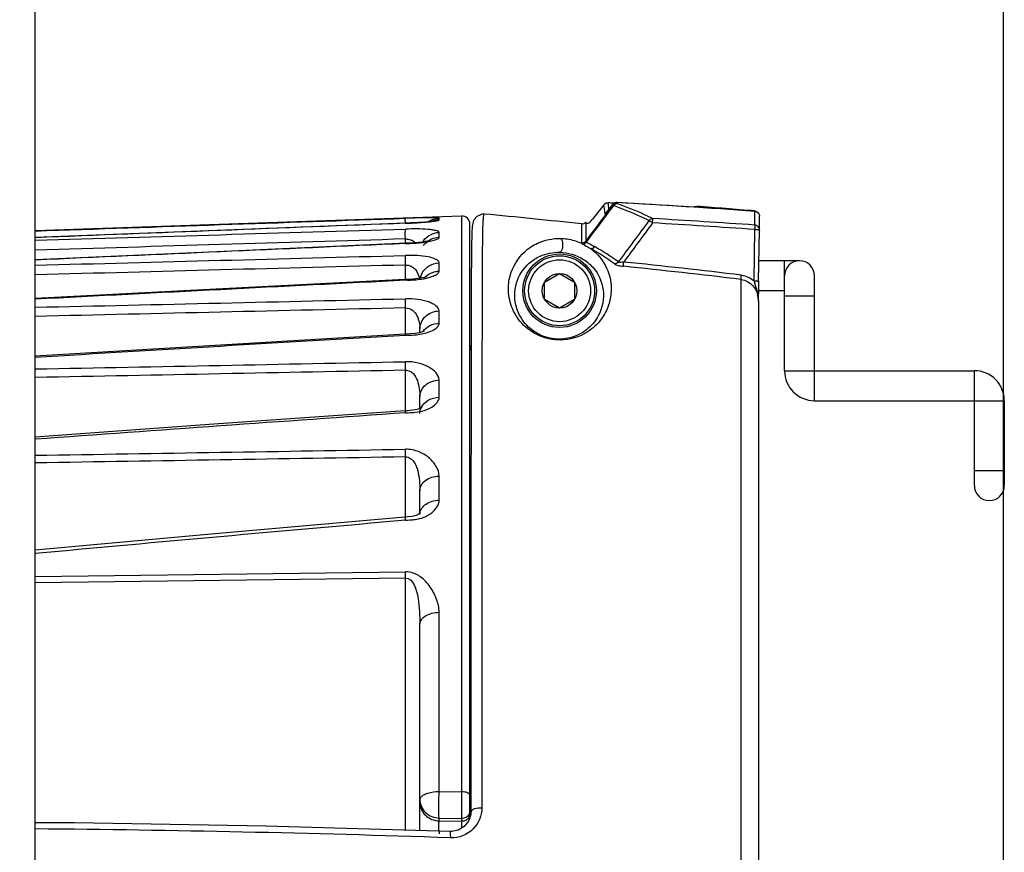
# Model space of a CAD drawing. Units: millimetres. Extents: x 10 to 289, y 5 to 203.
# Drawn here: x 159 to 179, y 143 to 160 of the extents above; entities that cross this region are included whole.
import ezdxf

# ---------------------------------------------------------------- set-up
doc = ezdxf.new("R2010")
doc.units = ezdxf.units.MM
doc.header["$LTSCALE"] = 16.335
doc.layers.get('0').update_dxf_attribs({"linetype": 'CONTINUOUS'})
doc.styles.get("Standard").update_dxf_attribs({"font": 'txt', "width": 0.8})
doc.dimstyles.new('DIMSTYLE_3', dxfattribs={"dimtxt": 3, "dimasz": 1.875, "dimexe": 0.18, "dimexo": 0.0625, "dimgap": 0.09, "dimtad": 1, "dimdec": 1, "dimlfac": 5, "dimdsep": 46, "dimtxsty": 'STANDARD', "dimblk": '_FILLED', "dimblk1": '_FILLED', "dimblk2": '_FILLED', "dimcen": 0.09, "dimadec": 0, "dimazin": 0, "dimtp": 0.01, "dimtm": 0.01, "dimtfac": 1, "dimtdec": 1, "dimtofl": 0, "dimtmove": 0, "dimatfit": 3, "dimldrblk": '_FILLED', "dimfxl": 1, "dimtolj": 1, "dimarcsym": 0})

# ---------------------------------------------------------------- blocks, each defined once
blk = doc.blocks.new('_FILLED')
at = {"color": 0, "linetype": 'ByBlock'}
blk.add_solid([(0, 0), (-1, 0.167), (-1, -0.167)], dxfattribs=at)
blk = doc.blocks.new('*D3')
at = {"color": 2, "linetype": 'Continuous', "transparency": 16777216}
for p, q in [((124.024, 151.436), (124.024, 190.792)), ((179.107, 139.921), (179.107, 190.792)), ((124.024, 190.292), (151.566, 190.292)), ((179.107, 190.292), (151.566, 190.292))]:
    blk.add_line(p, q, dxfattribs=at)
at = {"color": 2, "linetype": 'Continuous', "transparency": 16777216, "xscale": 1.875, "yscale": 1.875, "zscale": 1.875, "rotation": 180}
blk.add_blockref('_FILLED', (124.024, 190.292), dxfattribs=at)
at = {"color": 2, "linetype": 'Continuous', "transparency": 16777216, "xscale": 1.875, "yscale": 1.875, "zscale": 1.875}
blk.add_blockref('_FILLED', (179.107, 190.292), dxfattribs=at)
at = {"color": 2, "linetype": 'Continuous', "transparency": 16777216, "insert": (151.566, 194.042), "char_height": 3, "width": 12, "attachment_point": 2, "line_spacing_factor": 0.9}
blk.add_mtext('275.4', dxfattribs=at)

msp = doc.modelspace()

# ---------------------------------------------------------------- linework, layer by layer
at = {"color": 7, "linetype": 'Continuous'}
for p, q in [((159.7235, 140.9958), (159.7235, 186.2218)), ((171.0338, 155.7481), (170.8804, 155.5523)), ((171.1068, 155.8412), (171.0338, 155.7481)), ((171.1067, 155.8414), (171.1069, 155.8413)), ((171.1187, 155.7573), (171.1068, 155.8412)), ((171.1332, 155.6542), (171.1187, 155.7573)), ((171.2079, 155.7516), (171.1332, 155.6542)), ((171.2815, 155.8486), (171.1404, 155.6646)), ((171.1548, 155.6538), (171.2852, 155.8275)), ((171.1979, 155.8373), (171.192, 155.8791)), ((171.1921, 155.8791), (171.1924, 155.8795)), ((171.1988, 155.8312), (171.1979, 155.8373)), ((171.2069, 155.7737), (171.1988, 155.8312)), ((171.2094, 155.7558), (171.2069, 155.7737)), ((171.2823, 155.8486), (171.2079, 155.7516)), ((171.2823, 155.8486), (171.2819, 155.8491)), ((171.2852, 155.8275), (171.2823, 155.8486)), ((171.3666, 155.8875), (171.3666, 155.8875)), ((171.3675, 155.8863), (171.3666, 155.8875)), ((171.3705, 155.8653), (171.3675, 155.8863)), ((172.9679, 155.8099), (172.9677, 155.8101)), ((172.9679, 155.8101), (174.1257, 155.7186)), ((168.2579, 155.6151), (159.7235, 155.3171)), ((167.8095, 155.5397), (167.8095, 155.5752)), ((168.2579, 155.6151), (168.2579, 144.0921)), ((171.1403, 155.6645), (171.1332, 155.6542)), ((174.1257, 155.7185), (174.1257, 155.7186)), ((174.1257, 155.7121), (174.1257, 155.7185)), ((174.1288, 155.7107), (174.1288, 155.7107)), ((174.1298, 155.7096), (174.1288, 155.7107)), ((174.1307, 155.4354), (174.1298, 155.7096)), ((174.222, 155.5235), (174.2217, 155.6092)), ((167.2405, 155.4769), (167.1332, 155.4726)), ((167.1332, 155.4726), (167.134, 155.4715)), ((167.698, 155.5165), (167.7004, 155.5171)), ((168.4235, 143.5837), (168.4235, 155.4552)), ((170.6576, 155.4587), (170.6576, 155.0736)), ((170.7469, 155.4962), (170.7468, 155.4627)), ((170.7469, 155.4627), (170.7469, 155.1092)), ((174.1131, 154.3204), (174.1295, 155.3465)), ((174.2057, 154.3106), (174.2227, 155.3362)), ((174.2227, 155.3362), (174.222, 155.5235)), ((167.134, 155.0698), (167.134, 155.1569)), ((167.8095, 155.191), (167.8095, 155.2887)), ((168.4605, 155.1683), (168.459, 155.1011)), ((168.4665, 155.3275), (168.4642, 155.2809)), ((167.1322, 155.0698), (167.134, 155.0647)), ((168.6749, 155.1284), (168.6746, 155.0973)), ((163.3568, 154.903), (159.7235, 154.7409)), ((167.134, 154.3432), (167.134, 154.6352)), ((167.8095, 154.5141), (167.8095, 154.6816)), ((175.0235, 154.7209), (174.2125, 154.7209)), ((174.7235, 152.5209), (174.7235, 154.7209)), ((167.2283, 154.3481), (167.1309, 154.3432)), ((169.9207, 154.2941), (170.2207, 154.4673)), ((170.2207, 154.4673), (170.5207, 154.2941)), ((173.8533, 141.4192), (173.8533, 154.3465)), ((175.3235, 151.9209), (175.3235, 154.4209)), ((167.1309, 154.3432), (167.134, 154.3306)), ((169.9207, 153.9477), (169.9207, 154.2941)), ((170.5207, 154.2941), (170.5207, 153.9477)), ((174.2002, 153.9157), (174.2007, 153.9614)), ((174.2007, 153.9614), (174.202, 154.0589)), ((174.7235, 154.1209), (174.2029, 154.1209)), ((174.7235, 154.0209), (175.3235, 154.0209)), ((167.134, 153.2512), (167.134, 153.7768)), ((170.2207, 153.7745), (169.9207, 153.9477)), ((170.5207, 153.9477), (170.2207, 153.7745)), ((174.2002, 153.9232), (174.2002, 141.5469)), ((167.8095, 153.4708), (167.8095, 153.7181)), ((167.2221, 153.2565), (167.1292, 153.2512)), ((167.4235, 153.2848), (167.4235, 153.3568)), ((168.4483, 152.8509), (168.4474, 152.0226)), ((168.6666, 152.8139), (168.6644, 149.1885)), ((168.6666, 152.8358), (168.6666, 152.8139)), ((167.134, 151.7169), (167.134, 152.5296)), ((174.7235, 152.5209), (178.5235, 152.5209)), ((178.5235, 150.2209), (178.5235, 152.5209)), ((167.8095, 151.9894), (167.8095, 152.3351)), ((167.4235, 151.7631), (167.4235, 152.002)), ((168.4474, 152.0226), (168.4469, 151.3837)), ((175.3235, 151.9209), (179.1235, 151.9209)), ((179.1235, 151.9209), (179.1235, 150.2209)), ((167.1853, 151.7206), (167.1274, 151.7169)), ((167.1758, 151.6798), (167.2225, 151.6819)), ((168.4469, 151.3837), (168.4463, 150.2886)), ((167.134, 149.5887), (167.134, 150.7952)), ((167.8095, 149.9307), (167.8095, 150.4123)), ((178.5235, 150.5209), (179.1235, 150.5209)), ((168.4463, 150.2886), (168.4458, 148.712)), ((167.4235, 149.6467), (167.4235, 150.1185)), ((167.177, 149.5305), (167.2239, 149.5332)), ((168.6644, 149.1885), (168.6634, 143.767)), ((168.4458, 148.712), (168.4454, 147.3524)), ((159.7235, 148.4047), (167.134, 148.4976)), ((167.134, 148.3701), (159.7235, 148.2765)), ((167.134, 143.3252), (167.134, 148.3701)), ((167.8095, 144.1005), (167.8095, 147.6856)), ((167.4235, 143.317), (167.4235, 147.4474)), ((168.4454, 147.3524), (168.4449, 143.6885)), ((167.8095, 144.1005), (168.2579, 144.0921)), ((167.8095, 143.5103), (167.8095, 143.5678)), ((167.8095, 143.5678), (168.2579, 143.5597)), ((167.8095, 143.5103), (168.2579, 143.502)), ((168.2579, 143.5597), (168.2579, 143.502)), ((168.0399, 143.1723), (168.0255, 143.1728))]:
    msp.add_line(p, q, dxfattribs=at)
for points in [[(174.1288, 155.7107), (173.2556, 155.771), (172.251, 155.8353), (171.3665, 155.8876)], [(168.7081, 155.6558), (168.6673, 155.6547), (168.5603, 155.6079), (168.5105, 155.5475), (168.4913, 155.5037), (168.4821, 155.4694), (168.4765, 155.4379), (168.4724, 155.4049)], [(167.1332, 155.4726), (163.3653, 155.3261), (159.7235, 155.1834)], [(167.7004, 155.5171), (167.6893, 155.5149), (167.664, 155.5109), (167.6274, 155.5059), (167.5813, 155.5006), (167.5266, 155.4952), (167.4642, 155.49), (167.3949, 155.4851), (167.3199, 155.4807), (167.2405, 155.4769)], [(168.4724, 155.4049), (168.4692, 155.3686), (168.4665, 155.3275)], [(168.4642, 155.2809), (168.4622, 155.228), (168.4603, 155.1607)], [(168.4653, 155.3061), (168.4634, 155.2626), (168.4618, 155.2143)], [(167.6155, 155.1248), (167.6186, 155.1261), (167.6073, 155.1225), (167.5751, 155.1141), (167.5267, 155.1044), (167.4665, 155.0949), (167.3975, 155.0867), (167.3217, 155.08), (167.2408, 155.0748), (167.1573, 155.0709), (163.3568, 154.903)], [(168.459, 155.1011), (168.4576, 155.026), (168.4564, 154.9426), (168.4554, 154.8503), (168.4544, 154.7487), (168.4536, 154.6374), (168.4528, 154.5158), (168.4521, 154.3833), (168.4515, 154.2393), (168.4509, 154.083), (168.4504, 153.9136), (168.4499, 153.7306), (168.4494, 153.5333), (168.449, 153.3213), (168.4483, 152.8509)], [(167.5516, 154.3999), (167.5591, 154.4046), (167.5507, 154.401), (167.5071, 154.3868), (167.4331, 154.3703), (167.3371, 154.3568), (167.2283, 154.3481)], [(167.1309, 154.3432), (163.3452, 154.1514), (159.7235, 153.9659)], [(167.1292, 153.2512), (163.3282, 153.0272), (159.7235, 152.8119)], [(167.4995, 153.3055), (167.5093, 153.3142), (167.5082, 153.3142), (167.4764, 153.3003), (167.4134, 153.2818), (167.325, 153.266), (167.2221, 153.2565)], [(167.4618, 151.7762), (167.4686, 151.7843), (167.4672, 151.784), (167.4356, 151.7672), (167.3717, 151.7456)], [(167.1274, 151.7169), (163.3004, 151.4477), (159.7235, 151.1915)], [(167.3717, 151.7456), (167.2837, 151.7293), (167.1853, 151.7206)], [(167.4048, 149.6481), (167.3479, 149.6223), (167.2674, 149.603), (167.18, 149.5932), (167.1234, 149.5887)], [(167.432, 149.6668), (167.4341, 149.6704), (167.4316, 149.6681), (167.4048, 149.6481)], [(167.1234, 149.5887), (163.2465, 149.2465), (159.7235, 148.9273)], [(168.4449, 143.6885), (168.4414, 143.6378), (168.3978, 143.5061), (168.311, 143.399), (168.193, 143.3278), (168.0603, 143.3), (168.029, 143.2999)], [(168.029, 143.2999), (164.339, 143.4042), (160.5111, 143.4699), (159.7235, 143.4746)]]:
    msp.add_lwpolyline(points, dxfattribs=at)
for radius in [0.736, 0.7, 0.62, 0.3464]:
    msp.add_circle((170.2207, 154.1209), radius, dxfattribs=at)
for centre, radius, start, end in [((476.8736, -73.6536), 382.1474, 143.094645, 143.23133), ((171.1846, 155.7799), 0.099, 131.09441, 141.72873), ((171.1857, 155.7787), 0.1007, 122.90405, 131.11819), ((171.1856, 155.7789), 0.1005, 110.01008, 122.88272), ((171.185, 155.7803), 0.0989, 103.88744, 109.98933), ((157.8216, -43.3318), 199.6591, 86.125894, 86.160241), ((157.8216, -43.3318), 199.6594, 86.126556, 86.160231), ((171.3612, 155.7854), 0.1011, 109.81625, 122.03727), ((160.5747, -34.4671), 190.6592, 85.923047, 86.754854), ((172.959, 155.7122), 0.0977, 116.90346, 122.94725), ((172.9597, 155.7105), 0.0996, 108.19788, 116.85548), ((157.8216, -43.3318), 199.7168, 85.3174, 85.65058), ((167.8242, 155.1354), 0.4046, 92.07153, 110.27264), ((168.2635, 155.4552), 0.16, 0, 92), ((156.6009, 26.2209), 130, 83.792557, 84.654341), ((160.7641, -38.9703), 194.8647, 86.066765, 86.670196), ((172.0481, 155.5313), 4.917, 180.2454, 180.66321), ((170.6684, 155.5581), 0.1, 263.79256, 321.76), ((170.7911, 155.3149), 0.1542, 104.14132, 106.50253), ((501.2571, -88.8203), 410.0108, 143.419786, 143.56367), ((504.2505, -90.9267), 413.5829, 143.431755, 143.566553), ((160.6464, -39.016), 194.8296, 86.031698, 86.634987), ((167.1291, 154.8627), 0.2963, 47.37943, 64.79291), ((167.8151, 154.8939), 0.3918, 144.35762, 148.36564), ((168.5971, 150.9695), 4.5836, 53.57756, 60.65193), ((168.673, 151.0102), 4.5836, 53.54746, 60.63515), ((158.6761, 29.2326), 126.031, 83.083407, 84.160352), ((158.7555, 29.3436), 125.9985, 83.115247, 84.193146), ((175.0235, 154.4209), 0.3, 0, 180), ((167.7923, 154.2996), 0.3689, 155.99571, 168.74927), ((167.8047, 154.1239), 0.3847, 133.91031, 143.20377), ((167.4219, 148.5578), 5.78, 92.47388, 92.85533), ((179.2206, 156.0116), 5.3802, 198.32127, 198.73608), ((259.346, 152.9192), 85.1516, 179.06369, 179.23312), ((173.7286, 153.9234), 0.4716, 0.0049, 14.3663), ((173.4555, 153.9266), 0.7447, 359.15568, 3.75995), ((167.3048, 150.261), 2.9713, 92.50445, 93.29607), ((168.6235, 153.0346), 0.2, 180, 207.49612), ((175.3235, 152.5209), 0.6, 180, 270), ((178.5235, 151.9209), 0.6, 0, 90), ((167.7141, 151.6559), 0.2919, 154.40475, 155.80042), ((377.2567, -2843.2978), 3002.3371, 94.0132082, 94.1549858), ((178.8235, 150.2209), 0.3, 180, 360), ((167.6268, 149.6467), 0.2033, 173.98334, 179.92769), ((309.4799, -1473.3551), 1629.1133, 95.0126829, 95.274366), ((168.6235, 149.3711), 0.2, 180, 206.20241), ((168.4761, 143.6884), 0.0312, 169.10102, 179.84049), ((156.625, -194.9677), 338.3326, 88.068994, 89.475233), ((169.7744, 143.3957), 1.9703, 182.60791, 184.24946)]:
    msp.add_arc(centre, radius, start, end, dxfattribs=at)
for points in [[(171.1067, 155.8414), (171.1259, 155.8659), (171.161, 155.8815), (171.1921, 155.8795)], [(171.1613, 155.8763), (171.1713, 155.8788), (171.1818, 155.8797), (171.1921, 155.8791)], [(171.2819, 155.8491), (171.2954, 155.8663), (171.3157, 155.8796), (171.3369, 155.8848)], [(171.3075, 155.8711), (171.298, 155.8652), (171.2893, 155.8574), (171.2823, 155.8486)], [(171.2852, 155.8275), (171.2984, 155.8441), (171.318, 155.8568), (171.3384, 155.8621)], [(171.2976, 155.824), (171.3089, 155.8398), (171.3253, 155.8532), (171.3434, 155.86)], [(171.3675, 155.8863), (171.3539, 155.8872), (171.3398, 155.8852), (171.3269, 155.8806)], [(171.3369, 155.8848), (171.3465, 155.8872), (171.3566, 155.8881), (171.3665, 155.8875)], [(171.3384, 155.8621), (171.3488, 155.8649), (171.3598, 155.8659), (171.3705, 155.8653)], [(171.3434, 155.86), (171.352, 155.8632), (171.3613, 155.8651), (171.3705, 155.8653)], [(172.9286, 155.8051), (172.9412, 155.8092), (172.9547, 155.8109), (172.9679, 155.8099)], [(172.9679, 155.8099), (172.9617, 155.8039), (172.956, 155.7974), (172.9506, 155.7907)], [(159.7235, 155.3161), (162.1937, 155.4014), (164.6639, 155.4862), (167.1341, 155.5705)], [(167.5956, 155.5043), (167.6574, 155.5471), (167.7345, 155.5726), (167.8095, 155.5752)], [(170.7469, 155.1092), (170.8827, 155.2909), (171.0187, 155.4724), (171.1548, 155.6538)], [(172.0089, 155.5246), (172.0259, 155.5469), (172.0545, 155.5645), (172.0825, 155.5654)], [(174.1257, 155.7185), (174.1576, 155.716), (174.1911, 155.6939), (174.206, 155.6655)], [(174.1289, 155.7107), (174.1594, 155.7084), (174.1914, 155.689), (174.2072, 155.6628)], [(174.2072, 155.6628), (174.2165, 155.6475), (174.2217, 155.6289), (174.2217, 155.611)], [(167.1346, 155.4716), (164.6642, 155.3758), (162.1938, 155.2793), (159.7235, 155.182)], [(159.7235, 155.1311), (162.1936, 155.206), (164.6638, 155.2805), (167.134, 155.3545)], [(170.8025, 155.4705), (170.786, 155.4701), (170.7694, 155.4685), (170.7534, 155.4644)], [(167.134, 155.1569), (164.6638, 155.0828), (162.1936, 155.0082), (159.7235, 154.9331)], [(167.596, 155.1217), (167.6579, 155.1637), (167.7347, 155.1886), (167.8095, 155.191)], [(167.134, 155.0647), (164.6638, 154.9557), (162.1936, 154.8458), (159.7235, 154.7349)], [(167.4966, 155.0254), (167.5236, 155.0628), (167.5578, 155.0959), (167.596, 155.1217)], [(170.7469, 155.1092), (170.7268, 155.0842), (170.6895, 155.07), (170.6576, 155.0735)], [(170.6833, 155.0545), (170.7094, 155.0573), (170.7351, 155.0736), (170.7511, 155.0944)], [(170.7511, 155.0944), (170.7466, 155.097), (170.745, 155.1044), (170.7469, 155.1092)], [(170.7511, 155.0944), (170.8079, 155.0651), (170.865, 155.0363), (170.9206, 155.0049)], [(170.8436, 154.9648), (170.8725, 154.9648), (170.9028, 154.9821), (170.9206, 155.0049)], [(159.7235, 154.6316), (162.1936, 154.6972), (164.6638, 154.7625), (167.134, 154.8274)], [(167.134, 154.6352), (164.6638, 154.57), (162.1936, 154.5046), (159.7235, 154.4388)], [(171.3963, 154.6969), (171.3779, 154.6745), (171.3475, 154.658), (171.3185, 154.6577)], [(167.2572, 154.3363), (167.3129, 154.3394), (167.3686, 154.3438), (167.424, 154.351)], [(173.8533, 154.3465), (173.9414, 154.3359), (174.0294, 154.2884), (174.0888, 154.2225)], [(173.8593, 154.4335), (173.9513, 154.4225), (174.0431, 154.381), (174.1131, 154.3204)], [(167.134, 154.3306), (164.6637, 154.2057), (162.1936, 154.0794), (159.7235, 153.9518)], [(167.1724, 154.3324), (167.2007, 154.3336), (167.2289, 154.3348), (167.2572, 154.3363)], [(174.0888, 154.2225), (174.1348, 154.1715), (174.1683, 154.107), (174.1855, 154.0404)], [(159.7235, 153.7903), (162.1936, 153.8472), (164.6638, 153.9038), (167.134, 153.9602)], [(167.134, 153.7768), (164.6638, 153.7202), (162.1936, 153.6634), (159.7235, 153.6062)], [(167.134, 153.2274), (164.6637, 153.0821), (162.1935, 152.9349), (159.7235, 152.7857)], [(167.175, 153.2295), (167.2072, 153.231), (167.2394, 153.2322), (167.2716, 153.2342)], [(167.2716, 153.2342), (167.3097, 153.2365), (167.3478, 153.2398), (167.3857, 153.2447)], [(159.7235, 152.5552), (162.1936, 152.6037), (164.6638, 152.652), (167.134, 152.7001)], [(167.134, 152.5296), (164.6638, 152.4812), (162.1936, 152.4327), (159.7235, 152.3839)], [(167.1339, 151.6774), (167.1478, 151.6784), (167.1618, 151.6791), (167.1758, 151.6798)], [(167.2225, 151.6819), (167.2583, 151.6836), (167.2941, 151.6858), (167.3297, 151.6896)], [(167.4235, 151.6634), (167.4235, 151.7017), (167.4322, 151.7406), (167.4479, 151.7755)], [(159.7235, 150.8281), (162.1937, 150.8681), (164.6638, 150.908), (167.134, 150.9478)], [(167.134, 150.7952), (164.6638, 150.7552), (162.1937, 150.715), (159.7235, 150.6747)], [(167.134, 149.5275), (167.1483, 149.5288), (167.1627, 149.5297), (167.177, 149.5305)], [(167.2239, 149.5332), (167.2584, 149.5352), (167.2929, 149.538), (167.3271, 149.5427)], [(168.4437, 147.4338), (168.4307, 147.409), (168.4235, 147.3803), (168.4235, 147.3524)], [(168.4436, 147.2942), (168.4315, 147.3108), (168.4235, 147.3319), (168.4235, 147.3524)], [(168.4235, 143.7068), (168.4235, 143.6807), (168.4152, 143.6537), (168.4011, 143.6317)], [(168.3403, 143.5777), (168.3151, 143.5651), (168.286, 143.5588), (168.2579, 143.5597)], [(168.4011, 143.6317), (168.3865, 143.6089), (168.3645, 143.5898), (168.3403, 143.5777)], [(168.4235, 143.6491), (168.4235, 143.623), (168.4152, 143.596), (168.4011, 143.574)]]:
    msp.add_open_spline(points, degree=3, dxfattribs=at)
for points, knots in [([(171.2881, 155.8274), (171.2876, 155.8275), (171.2866, 155.8276), (171.2856, 155.8276), (171.2852, 155.8275)], [0, 0, 0, 0, 0.0016092989, 0.0028742358, 0.0028742358, 0.0028742358, 0.0028742358]), ([(171.2976, 155.824), (171.2959, 155.8248), (171.2928, 155.8261), (171.2895, 155.8271), (171.2881, 155.8274)], [0, 0, 0, 0, 0.005827279, 0.01015498, 0.01015498, 0.01015498, 0.01015498]), ([(172.0089, 155.5246), (171.9519, 155.5529), (171.7197, 155.6638), (171.4804, 155.7597), (171.2976, 155.824)], [0, 0, 0, 0, 0.19093958, 0.77199783, 0.77199783, 0.77199783, 0.77199783]), ([(172.0825, 155.5654), (172.0255, 155.5938), (171.793, 155.7048), (171.5534, 155.8009), (171.3705, 155.8653)], [0, 0, 0, 0, 0.1911615, 0.77287261, 0.77287261, 0.77287261, 0.77287261]), ([(167.1312, 155.5102), (167.1312, 155.5146), (167.1311, 155.5292), (167.1311, 155.5437), (167.1319, 155.5539)], [0, 0, 0, 0, 0.01313861, 0.043645523, 0.043645523, 0.043645523, 0.043645523]), ([(167.1319, 155.5539), (167.1322, 155.5579), (167.1319, 155.5632), (167.1347, 155.5691), (167.134, 155.5705)], [0, 0, 0, 0, 0.012029146, 0.016725707, 0.016725707, 0.016725707, 0.016725707]), ([(167.8095, 155.5752), (167.8095, 155.577), (167.8007, 155.5786), (167.7895, 155.5805), (167.7673, 155.5818), (167.7274, 155.5833), (167.6636, 155.5836), (167.5757, 155.5828), (167.4748, 155.5808), (167.3262, 155.5769), (167.2116, 155.5731), (167.1341, 155.5705)], [0, 0, 0, 0, 0.00543147, 0.01919409, 0.04061548, 0.06864978, 0.14100931, 0.23054886, 0.33280841, 0.44369151, 0.67659907, 0.67659907, 0.67659907, 0.67659907]), ([(167.5735, 155.4977), (167.6042, 155.5007), (167.6597, 155.5067), (167.725, 155.5159), (167.7664, 155.5235), (167.7887, 155.5289), (167.8015, 155.533), (167.8095, 155.5374), (167.8095, 155.5397)], [0, 0, 0, 0, 0.09251167, 0.16773552, 0.19707526, 0.21970683, 0.23462141, 0.24147129, 0.24147129, 0.24147129, 0.24147129]), ([(168.7122, 155.6555), (168.7083, 155.6558), (168.6989, 155.6433), (168.6918, 155.6008), (168.6823, 155.502), (168.6784, 155.3381), (168.6759, 155.2054), (168.6749, 155.1284)], [0, 0, 0, 0, 0.01176858, 0.03714049, 0.13650063, 0.30196823, 0.53315688, 0.53315688, 0.53315688, 0.53315688]), ([(170.8155, 155.481), (170.8201, 155.4856), (170.8423, 155.5088), (170.8634, 155.533), (170.8804, 155.5523)], [0, 0, 0, 0, 0.01933755, 0.096391189, 0.096391189, 0.096391189, 0.096391189]), ([(172.0822, 155.4777), (172.0823, 155.4965), (172.0847, 155.5221), (172.0835, 155.5511), (172.084, 155.5619), (172.0825, 155.5654)], [0, 0, 0, 0, 0.0565249, 0.076333826, 0.08782726, 0.08782726, 0.08782726, 0.08782726]), ([(174.1298, 155.7096), (174.1539, 155.7077), (174.2024, 155.685), (174.2217, 155.635), (174.2217, 155.611)], [0, 0, 0, 0, 0.07261318, 0.1447244, 0.1447244, 0.1447244, 0.1447244]), ([(167.134, 155.1569), (167.1327, 155.2003), (167.1299, 155.2662), (167.1334, 155.3321), (167.134, 155.3545)], [0, 0, 0, 0, 0.13026377, 0.19767188, 0.19767188, 0.19767188, 0.19767188]), ([(167.8095, 155.2887), (167.8095, 155.2977), (167.7825, 155.3157), (167.7371, 155.3273), (167.6657, 155.3406), (167.5421, 155.3531), (167.3623, 155.3598), (167.2127, 155.3569), (167.134, 155.3545)], [0, 0, 0, 0, 0.02699462, 0.07849519, 0.15099052, 0.23994894, 0.45292158, 0.68913884, 0.68913884, 0.68913884, 0.68913884]), ([(167.1346, 155.4716), (167.1727, 155.473), (167.3192, 155.4786), (167.4656, 155.4872), (167.5735, 155.4977)], [0, 0, 0, 0, 0.11449256, 0.43972452, 0.43972452, 0.43972452, 0.43972452]), ([(170.8025, 155.4705), (170.8031, 155.4705), (170.8082, 155.4736), (170.812, 155.4776), (170.8155, 155.481)], [0, 0, 0, 0, 0.001947274, 0.016847705, 0.016847705, 0.016847705, 0.016847705]), ([(172.0822, 155.4777), (172.0753, 155.4829), (172.0516, 155.4997), (172.0274, 155.5161), (172.0089, 155.5246)], [0, 0, 0, 0, 0.026071979, 0.08709827, 0.08709827, 0.08709827, 0.08709827]), ([(174.1307, 155.4354), (174.1322, 155.4319), (174.1316, 155.4209), (174.1326, 155.3916), (174.1296, 155.3656), (174.1295, 155.3465)], [0, 0, 0, 0, 0.011546893, 0.031631702, 0.089045526, 0.089045526, 0.089045526, 0.089045526]), ([(174.1295, 155.3465), (174.1415, 155.3454), (174.1632, 155.3453), (174.1939, 155.3432), (174.2095, 155.3408), (174.2228, 155.3388), (174.2227, 155.3362)], [0, 0, 0, 0, 0.036234013, 0.066588078, 0.086662043, 0.094389302, 0.094389302, 0.094389302, 0.094389302]), ([(174.2227, 155.3362), (174.2231, 155.3603), (174.2039, 155.411), (174.155, 155.4335), (174.1307, 155.4354)], [0, 0, 0, 0, 0.07223395, 0.1455581, 0.1455581, 0.1455581, 0.1455581]), ([(167.134, 155.1569), (167.1447, 155.1575), (167.1864, 155.1562), (167.2274, 155.1439), (167.2553, 155.1307)], [0, 0, 0, 0, 0.03226306, 0.12485003, 0.12485003, 0.12485003, 0.12485003]), ([(167.4767, 155.0882), (167.519, 155.0933), (167.5961, 155.1045), (167.701, 155.1289), (167.7672, 155.1512), (167.8096, 155.1774), (167.8095, 155.191)], [0, 0, 0, 0, 0.1278038, 0.23570002, 0.31454863, 0.35557097, 0.35557097, 0.35557097, 0.35557097]), ([(167.4966, 155.1222), (167.5319, 155.1714), (167.6268, 155.2544), (167.7487, 155.2867), (167.8095, 155.2887)], [0, 0, 0, 0, 0.18138695, 0.36388986, 0.36388986, 0.36388986, 0.36388986]), ([(170.2353, 153.135), (170.0978, 153.1338), (169.8468, 153.1828), (169.4989, 153.3982), (169.2638, 153.7219), (169.1801, 154.0985), (169.2235, 154.5106), (169.4403, 154.8674), (169.8159, 155.1158), (170.0798, 155.1705), (170.2353, 155.1679)], [0, 0, 0, 0, 0.4127508, 0.7421049, 1.210148, 1.5680748, 1.8762538, 2.4373369, 2.7453008, 3.2120124, 3.2120124, 3.2120124, 3.2120124]), ([(170.2353, 155.1679), (170.2546, 155.1583), (170.2788, 155.1025), (170.284, 155.0196), (170.2732, 154.9415), (170.2391, 154.8925), (170.2207, 154.8912)], [0, 0, 0, 0, 0.06448903, 0.16058232, 0.25198542, 0.30735131, 0.30735131, 0.30735131, 0.30735131]), ([(170.2353, 155.1679), (170.2801, 155.1672), (170.4248, 155.1558), (170.5664, 155.1148), (170.6576, 155.0736)], [0, 0, 0, 0, 0.13428593, 0.43458516, 0.43458516, 0.43458516, 0.43458516]), ([(167.134, 155.0647), (167.163, 155.066), (167.2774, 155.0705), (167.3919, 155.0779), (167.4767, 155.0882)], [0, 0, 0, 0, 0.08715406, 0.3435825, 0.3435825, 0.3435825, 0.3435825]), ([(168.6746, 155.0973), (168.673, 154.9615), (168.6679, 154.2077), (168.6674, 153.4538), (168.6666, 152.8358)], [0, 0, 0, 0, 0.4075579, 2.2615215, 2.2615215, 2.2615215, 2.2615215]), ([(170.8436, 154.9648), (170.9792, 154.8651), (171.1993, 154.5972), (171.2778, 154.167), (171.2091, 153.8153), (171.0583, 153.5247), (170.7459, 153.2313), (170.4228, 153.1365), (170.2353, 153.135)], [0, 0, 0, 0, 0.5050289, 0.9892706, 1.2594827, 1.5692176, 1.9558376, 2.5182527, 2.5182527, 2.5182527, 2.5182527]), ([(170.6577, 155.0735), (170.659, 155.0719), (170.6664, 155.0642), (170.6756, 155.0584), (170.6833, 155.0546)], [0, 0, 0, 0, 0.006271896, 0.031993711, 0.031993711, 0.031993711, 0.031993711]), ([(170.6833, 155.0546), (170.6974, 155.0474), (170.7517, 155.019), (170.805, 154.9888), (170.8436, 154.9648)], [0, 0, 0, 0, 0.04753296, 0.18372631, 0.18372631, 0.18372631, 0.18372631]), ([(167.134, 154.6352), (167.1334, 154.6563), (167.1322, 154.7204), (167.1317, 154.7845), (167.134, 154.8274)], [0, 0, 0, 0, 0.06343499, 0.19224784, 0.19224784, 0.19224784, 0.19224784]), ([(167.8095, 154.6816), (167.8096, 154.713), (167.7167, 154.7692), (167.5752, 154.8032), (167.365, 154.8295), (167.2143, 154.8295), (167.134, 154.8274)], [0, 0, 0, 0, 0.09400385, 0.25791524, 0.47193365, 0.71300707, 0.71300707, 0.71300707, 0.71300707]), ([(170.2207, 153.1526), (170.091, 153.1514), (169.8611, 153.2002), (169.559, 153.4026), (169.3678, 153.6862), (169.3073, 154.0064), (169.3541, 154.3516), (169.5432, 154.6457), (169.8637, 154.8498), (170.0876, 154.8938), (170.2207, 154.8912)], [0, 0, 0, 0, 0.3890131, 0.6777536, 1.0753995, 1.3770567, 1.6361702, 2.1070228, 2.3648046, 2.7639716, 2.7639716, 2.7639716, 2.7639716]), ([(170.2207, 154.8912), (170.3864, 154.8879), (170.6475, 154.8116), (170.962, 154.5376), (171.1462, 154.1283), (171.0558, 153.6478), (170.8013, 153.3508), (170.5268, 153.1925), (170.3321, 153.1536), (170.2207, 153.1526)], [0, 0, 0, 0, 0.4973697, 0.7663085, 1.2370238, 1.7715121, 2.1341218, 2.3780223, 2.7123751, 2.7123751, 2.7123751, 2.7123751]), ([(167.134, 154.6352), (167.1731, 154.6369), (167.2495, 154.6185), (167.3619, 154.5303), (167.4023, 154.4314), (167.4154, 154.3678)], [0, 0, 0, 0, 0.1175117, 0.22438804, 0.41908864, 0.41908864, 0.41908864, 0.41908864]), ([(167.4553, 154.4496), (167.4848, 154.5159), (167.5868, 154.6341), (167.7353, 154.6791), (167.8095, 154.6816)], [0, 0, 0, 0, 0.21759541, 0.4404404, 0.4404404, 0.4404404, 0.4404404]), ([(171.3185, 154.6577), (171.3399, 154.6419), (171.402, 154.6237), (171.4632, 154.6133), (171.4991, 154.6096)], [0, 0, 0, 0, 0.07977677, 0.18793444, 0.18793444, 0.18793444, 0.18793444]), ([(171.5034, 154.6955), (171.4832, 154.6907), (171.4497, 154.6854), (171.4066, 154.6852), (171.3963, 154.6969)], [0, 0, 0, 0, 0.06226365, 0.10902833, 0.10902833, 0.10902833, 0.10902833]), ([(171.4991, 154.6096), (171.4986, 154.6137), (171.4987, 154.6425), (171.5011, 154.6711), (171.5034, 154.6955)], [0, 0, 0, 0, 0.01239477, 0.086057365, 0.086057365, 0.086057365, 0.086057365]), ([(167.424, 154.351), (167.5145, 154.3627), (167.6396, 154.3893), (167.7672, 154.4486), (167.8096, 154.4936), (167.8095, 154.5141)], [0, 0, 0, 0, 0.27383908, 0.37188571, 0.43352825, 0.43352825, 0.43352825, 0.43352825]), ([(167.5379, 154.401), (167.5912, 154.4524), (167.6855, 154.5014), (167.7843, 154.5134), (167.8095, 154.5141)], [0, 0, 0, 0, 0.22217993, 0.29796325, 0.29796325, 0.29796325, 0.29796325]), ([(173.8533, 154.3465), (173.8529, 154.3506), (173.8534, 154.3798), (173.8564, 154.4088), (173.8593, 154.4335)], [0, 0, 0, 0, 0.01250493, 0.087351374, 0.087351374, 0.087351374, 0.087351374]), ([(174.1131, 154.3204), (174.1251, 154.3201), (174.1466, 154.3192), (174.1774, 154.3176), (174.1922, 154.3142), (174.2059, 154.3131), (174.2057, 154.3106)], [0, 0, 0, 0, 0.036071579, 0.066240542, 0.086207051, 0.093667888, 0.093667888, 0.093667888, 0.093667888]), ([(174.1986, 153.9755), (174.1935, 154.0539), (174.1684, 154.158), (174.1341, 154.2578), (174.1255, 154.2835)], [0, 0, 0, 0, 0.2358142, 0.31698079, 0.31698079, 0.31698079, 0.31698079]), ([(167.134, 153.7768), (167.1335, 153.7959), (167.1325, 153.857), (167.1321, 153.9182), (167.134, 153.9602)], [0, 0, 0, 0, 0.05717696, 0.18337732, 0.18337732, 0.18337732, 0.18337732]), ([(167.8095, 153.7181), (167.8096, 153.758), (167.7576, 153.8168), (167.676, 153.8652), (167.5552, 153.916), (167.3726, 153.9556), (167.2167, 153.9621), (167.134, 153.9602)], [0, 0, 0, 0, 0.1195773, 0.19936663, 0.2914857, 0.50883938, 0.75716024, 0.75716024, 0.75716024, 0.75716024]), ([(167.134, 153.7768), (167.1846, 153.7788), (167.2855, 153.7427), (167.3723, 153.6226), (167.4117, 153.4907), (167.4235, 153.4008), (167.4235, 153.3568)], [0, 0, 0, 0, 0.1521072, 0.29218575, 0.4302844, 0.56229491, 0.56229491, 0.56229491, 0.56229491]), ([(167.4235, 153.3568), (167.4235, 153.4029), (167.4443, 153.4978), (167.5595, 153.6566), (167.7112, 153.715), (167.8095, 153.7181)], [0, 0, 0, 0, 0.13855965, 0.28103243, 0.5761385, 0.5761385, 0.5761385, 0.5761385]), ([(167.3857, 153.2447), (167.486, 153.2577), (167.6264, 153.292), (167.7686, 153.3805), (167.8096, 153.4427), (167.8095, 153.4708)], [0, 0, 0, 0, 0.30357447, 0.41965679, 0.50402555, 0.50402555, 0.50402555, 0.50402555]), ([(167.4867, 153.3068), (167.522, 153.356), (167.6216, 153.4384), (167.7463, 153.4691), (167.8095, 153.4708)], [0, 0, 0, 0, 0.18177546, 0.37169927, 0.37169927, 0.37169927, 0.37169927]), ([(167.1292, 153.2512), (167.1314, 153.2514), (167.1309, 153.2386), (167.1332, 153.2334), (167.134, 153.2274)], [0, 0, 0, 0, 0.00638882, 0.024328861, 0.024328861, 0.024328861, 0.024328861]), ([(167.134, 152.5296), (167.1336, 152.5464), (167.1328, 152.6032), (167.1329, 152.6601), (167.134, 152.7001)], [0, 0, 0, 0, 0.05046315, 0.17049198, 0.17049198, 0.17049198, 0.17049198]), ([(167.8095, 152.3351), (167.8096, 152.3862), (167.7489, 152.4949), (167.5955, 152.6059), (167.3834, 152.6864), (167.2205, 152.7017), (167.134, 152.7001)], [0, 0, 0, 0, 0.15320829, 0.34002624, 0.56529128, 0.82480219, 0.82480219, 0.82480219, 0.82480219]), ([(167.134, 152.5296), (167.1637, 152.5305), (167.2228, 152.5181), (167.3149, 152.45), (167.3801, 152.3237), (167.4139, 152.1645), (167.4235, 152.0558), (167.4235, 152.002)], [0, 0, 0, 0, 0.08916783, 0.17368717, 0.33624546, 0.50050706, 0.66188905, 0.66188905, 0.66188905, 0.66188905]), ([(167.4235, 152.002), (167.4235, 152.0448), (167.445, 152.1337), (167.5634, 152.2816), (167.7122, 152.3323), (167.8095, 152.3351)], [0, 0, 0, 0, 0.12823175, 0.26346633, 0.55546568, 0.55546568, 0.55546568, 0.55546568]), ([(167.3297, 151.6896), (167.3898, 151.696), (167.5045, 151.717), (167.6559, 151.7821), (167.7673, 151.869), (167.8096, 151.9514), (167.8095, 151.9894)], [0, 0, 0, 0, 0.18150265, 0.34745877, 0.48866658, 0.60268112, 0.60268112, 0.60268112, 0.60268112]), ([(167.4509, 151.782), (167.4803, 151.8434), (167.5894, 151.9507), (167.7344, 151.9878), (167.8095, 151.9894)], [0, 0, 0, 0, 0.20424207, 0.42977078, 0.42977078, 0.42977078, 0.42977078]), ([(167.1271, 151.7169), (167.128, 151.7169), (167.1287, 151.7119), (167.1303, 151.7057), (167.1317, 151.6925), (167.1331, 151.683), (167.134, 151.6774)], [0, 0, 0, 0, 0.002887166, 0.010641853, 0.023218918, 0.04023394, 0.04023394, 0.04023394, 0.04023394]), ([(167.134, 150.7952), (167.1337, 150.8095), (167.1331, 150.8604), (167.1331, 150.9113), (167.134, 150.9478)], [0, 0, 0, 0, 0.04303663, 0.15257762, 0.15257762, 0.15257762, 0.15257762]), ([(167.8095, 150.4123), (167.8096, 150.4785), (167.7594, 150.6153), (167.6151, 150.7832), (167.403, 150.916), (167.2267, 150.9493), (167.134, 150.9478)], [0, 0, 0, 0, 0.19858003, 0.41463419, 0.65775541, 0.93588359, 0.93588359, 0.93588359, 0.93588359]), ([(167.134, 150.7952), (167.1684, 150.7961), (167.2378, 150.7748), (167.3076, 150.6993), (167.3521, 150.6102), (167.3911, 150.483), (167.4157, 150.318), (167.4235, 150.1849), (167.4235, 150.1185)], [0, 0, 0, 0, 0.1034634, 0.20272161, 0.30112954, 0.40026834, 0.60063599, 0.79988138, 0.79988138, 0.79988138, 0.79988138]), ([(167.4235, 150.1185), (167.4235, 150.1564), (167.4462, 150.2372), (167.5352, 150.3325), (167.6619, 150.3948), (167.7593, 150.4115), (167.8095, 150.4123)], [0, 0, 0, 0, 0.1139469, 0.23951911, 0.38009861, 0.53098371, 0.53098371, 0.53098371, 0.53098371]), ([(167.3271, 149.5427), (167.4466, 149.5592), (167.6576, 149.6318), (167.8096, 149.8336), (167.8095, 149.9307)], [0, 0, 0, 0, 0.36183325, 0.65328563, 0.65328563, 0.65328563, 0.65328563]), ([(167.4246, 149.668), (167.4283, 149.7033), (167.4572, 149.7765), (167.5467, 149.8604), (167.669, 149.9153), (167.7617, 149.9299), (167.8095, 149.9307)], [0, 0, 0, 0, 0.10633819, 0.22559816, 0.35952217, 0.50316736, 0.50316736, 0.50316736, 0.50316736]), ([(167.1236, 149.5887), (167.125, 149.5887), (167.1256, 149.5806), (167.1286, 149.5713), (167.1305, 149.5508), (167.1327, 149.5361), (167.134, 149.5275)], [0, 0, 0, 0, 0.004414293, 0.016558299, 0.036147351, 0.062232217, 0.062232217, 0.062232217, 0.062232217]), ([(167.134, 148.3701), (167.1338, 148.3816), (167.1333, 148.4241), (167.1345, 148.4666), (167.134, 148.4976)], [0, 0, 0, 0, 0.03439443, 0.12753138, 0.12753138, 0.12753138, 0.12753138]), ([(167.8095, 147.6856), (167.8096, 147.7751), (167.767, 147.9553), (167.6397, 148.2018), (167.4744, 148.3807), (167.2959, 148.4788), (167.1887, 148.4983), (167.134, 148.4976)], [0, 0, 0, 0, 0.2685554, 0.5420676, 0.8282979, 0.9826826, 1.1468025, 1.1468025, 1.1468025, 1.1468025]), ([(167.134, 148.3701), (167.2932, 148.3734), (167.3902, 148.0137), (167.416, 147.7118), (167.4235, 147.5339), (167.4235, 147.4474)], [0, 0, 0, 0, 0.47766307, 0.73712407, 0.99640574, 0.99640574, 0.99640574, 0.99640574]), ([(167.4235, 147.4474), (167.4235, 147.4787), (167.4489, 147.5481), (167.5393, 147.6226), (167.664, 147.6729), (167.7595, 147.6833), (167.8095, 147.6856)], [0, 0, 0, 0, 0.0939394, 0.20674217, 0.34226015, 0.49239395, 0.49239395, 0.49239395, 0.49239395]), ([(167.4424, 143.9856), (167.4568, 144.0043), (167.5018, 144.0377), (167.6239, 144.0862), (167.7328, 144.0994), (167.8095, 144.1005)], [0, 0, 0, 0, 0.07077567, 0.16319642, 0.39328822, 0.39328822, 0.39328822, 0.39328822]), ([(167.8095, 143.5678), (167.8028, 143.6418), (167.8033, 143.8198), (167.8055, 143.9973), (167.8095, 144.1005)], [0, 0, 0, 0, 0.22291731, 0.53277273, 0.53277273, 0.53277273, 0.53277273]), ([(167.4235, 143.9355), (167.4235, 143.9486), (167.4292, 143.9669), (167.4394, 143.9817), (167.4424, 143.9856)], [0, 0, 0, 0, 0.039314955, 0.054096686, 0.054096686, 0.054096686, 0.054096686]), ([(167.4235, 143.9355), (167.4235, 143.8886), (167.4442, 143.7924), (167.5586, 143.6312), (167.711, 143.571), (167.8095, 143.5678)], [0, 0, 0, 0, 0.14087806, 0.28500456, 0.58082683, 0.58082683, 0.58082683, 0.58082683]), ([(168.2579, 144.0921), (168.2563, 143.9888), (168.2554, 143.8114), (168.2552, 143.6339), (168.2579, 143.5597)], [0, 0, 0, 0, 0.3097239, 0.53235282, 0.53235282, 0.53235282, 0.53235282]), ([(168.4235, 144.0262), (168.4235, 144.0489), (168.3766, 144.0767), (168.3195, 144.0893), (168.2789, 144.0924), (168.2579, 144.0921)], [0, 0, 0, 0, 0.06807009, 0.1237896, 0.18677862, 0.18677862, 0.18677862, 0.18677862]), ([(167.4235, 143.878), (167.4235, 143.831), (167.4442, 143.7349), (167.5586, 143.5736), (167.711, 143.5135), (167.8095, 143.5103)], [0, 0, 0, 0, 0.14085767, 0.28499425, 0.58083451, 0.58083451, 0.58083451, 0.58083451]), ([(168.6634, 143.767), (168.6634, 143.6148), (168.5303, 143.2905), (168.1996, 143.1669), (168.0399, 143.1723)], [0, 0, 0, 0, 0.45641439, 0.93575449, 0.93575449, 0.93575449, 0.93575449]), ([(168.6634, 143.767), (168.6139, 143.7688), (168.5406, 143.7639), (168.451, 143.7234), (168.4454, 143.6943)], [0, 0, 0, 0, 0.14879054, 0.23770723, 0.23770723, 0.23770723, 0.23770723]), ([(167.8062, 143.3061), (167.8043, 143.3467), (167.8035, 143.4147), (167.8048, 143.4833), (167.8095, 143.5103)], [0, 0, 0, 0, 0.12206615, 0.20442537, 0.20442537, 0.20442537, 0.20442537]), ([(168.4011, 143.574), (168.3865, 143.5512), (168.3425, 143.5129), (168.286, 143.5011), (168.2579, 143.502)], [0, 0, 0, 0, 0.08141175, 0.16568325, 0.16568325, 0.16568325, 0.16568325]), ([(168.2579, 143.502), (168.2574, 143.4944), (168.2555, 143.4489), (168.2555, 143.4035), (168.2557, 143.3657)], [0, 0, 0, 0, 0.02293594, 0.13635238, 0.13635238, 0.13635238, 0.13635238]), ([(168.0399, 143.1723), (168.0399, 143.1895), (168.0395, 143.2197), (168.0381, 143.2616), (168.0345, 143.2827), (168.0324, 143.2997), (168.029, 143.2998)], [0, 0, 0, 0, 0.05168028, 0.09250659, 0.11876213, 0.12889078, 0.12889078, 0.12889078, 0.12889078])]:
    msp.add_open_spline(points, degree=3, knots=knots, dxfattribs=at)

# ---------------------------------------------------------------- dimensions: what is measured, and where the dimension line sits
at = {"color": 2, "linetype": 'Continuous'}
dim = msp.add_linear_dim(base=(124.0239, 190.2924), p1=(179.1072, 139.9212), p2=(124.0239, 151.4364), angle=180, dimstyle='DIMSTYLE_3', dxfattribs=at)
dim.commit()
dim.dimension.update_dxf_attribs({"geometry": '*D3', "text_midpoint": (145.5655, 192.5424), "dimtype": 160})

doc.saveas('drawing.dxf')
